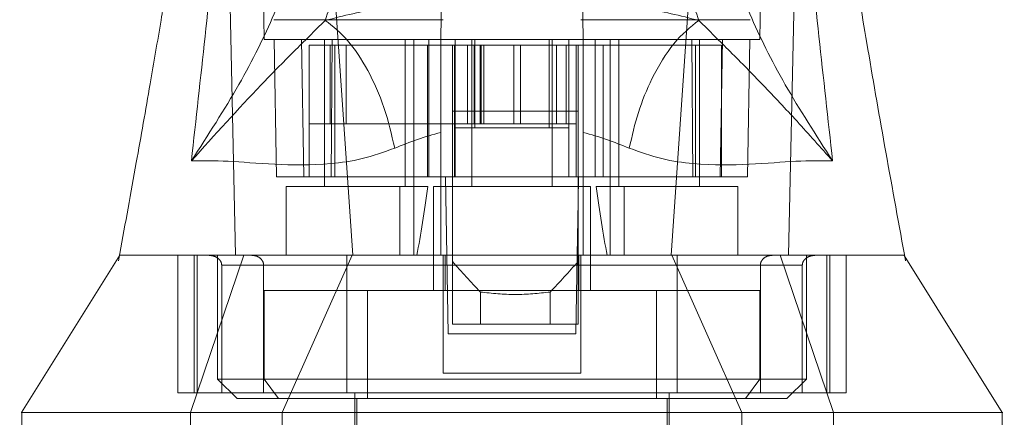
# Model space of a CAD drawing. Units: inches. Extents: x 0 to 16.5, y 0 to 11.7.
# Drawn here: x 4 to 4.1, y 2.3 to 2.3 of the extents above; entities that cross this region are included whole.
import ezdxf

# ---------------------------------------------------------------- set-up
doc = ezdxf.new("R2010")
doc.units = ezdxf.units.IN
doc.header["$MEASUREMENT"] = 0
doc.linetypes.add('HIDDEN', pattern=[0.075, 0.05, -0.025])

msp = doc.modelspace()

# ---------------------------------------------------------------- linework, layer by layer
at = {"color": 7, "linetype": 'HIDDEN', "lineweight": 0}
for p, q in [((4.07216, 2.327592), (4.071559, 2.362041)), ((4.122455, 2.362041), (4.121854, 2.327592)), ((4.125823, 2.355897), (4.124736, 2.305939)), ((4.077875, 2.351965), (4.081036, 2.305939)), ((4.116139, 2.351965), (4.112978, 2.305939)), ((4.073145, 2.327592), (4.073385, 2.313813)), ((4.0759, 2.327592), (4.076141, 2.313813)), ((4.076668, 2.313813), (4.076668, 2.327002)), ((4.07925, 2.327002), (4.076668, 2.327002)), ((4.078208, 2.327592), (4.078208, 2.312828)), ((4.078757, 2.327002), (4.078757, 2.319128)), ((4.078861, 2.313813), (4.078953, 2.327592)), ((4.07925, 2.313813), (4.07925, 2.327002)), ((4.089864, 2.327002), (4.07925, 2.327002)), ((4.080365, 2.327002), (4.080365, 2.319128)), ((4.086279, 2.312828), (4.086279, 2.327592)), ((4.087165, 2.312828), (4.087165, 2.327592)), ((4.088529, 2.313813), (4.088529, 2.327002)), ((4.088669, 2.313813), (4.088669, 2.327592)), ((4.091235, 2.327002), (4.091235, 2.319128)), ((4.091298, 2.318734), (4.091298, 2.327002)), ((4.092536, 2.319128), (4.092536, 2.327002)), ((4.092972, 2.327592), (4.092972, 2.312828)), ((4.093204, 2.319128), (4.093204, 2.327002)), ((4.093267, 2.318734), (4.093267, 2.327002)), ((4.093828, 2.319128), (4.093828, 2.327002)), ((4.09391, 2.327002), (4.09391, 2.319128)), ((4.094166, 2.327002), (4.094166, 2.319128)), ((4.097201, 2.327002), (4.097201, 2.319128)), ((4.097847, 2.319128), (4.097847, 2.327002)), ((4.100747, 2.327002), (4.100747, 2.318734)), ((4.101043, 2.312828), (4.101043, 2.327592)), ((4.101472, 2.327002), (4.101472, 2.319128)), ((4.102456, 2.319128), (4.102456, 2.327002)), ((4.102716, 2.318734), (4.102716, 2.327002)), ((4.10344, 2.327002), (4.10344, 2.319128)), ((4.115426, 2.327002), (4.10415, 2.327002)), ((4.105345, 2.313813), (4.105345, 2.327592)), ((4.106146, 2.327002), (4.106146, 2.313813)), ((4.10685, 2.327592), (4.10685, 2.312828)), ((4.107735, 2.327592), (4.107735, 2.312828)), ((4.115061, 2.327592), (4.115153, 2.313813)), ((4.115426, 2.327002), (4.115426, 2.313813)), ((4.118007, 2.327002), (4.115426, 2.327002)), ((4.115806, 2.312828), (4.115806, 2.327592)), ((4.117873, 2.313813), (4.118114, 2.327592)), ((4.118007, 2.313813), (4.118007, 2.327002)), ((4.120629, 2.313813), (4.12087, 2.327592)), ((4.076668, 2.319128), (4.080365, 2.319128)), ((4.080365, 2.319128), (4.093828, 2.319128)), ((4.091235, 2.319128), (4.091235, 2.313813)), ((4.093828, 2.319128), (4.094166, 2.319128)), ((4.094166, 2.319128), (4.097201, 2.319128)), ((4.097201, 2.319128), (4.100608, 2.319128)), ((4.100608, 2.319128), (4.10344, 2.319128)), ((4.10344, 2.319128), (4.10344, 2.313813)), ((4.091298, 2.313813), (4.091298, 2.318734)), ((4.091298, 2.318734), (4.102716, 2.318734)), ((4.102716, 2.313813), (4.102716, 2.318734)), ((4.076141, 2.313813), (4.073385, 2.313813)), ((4.078861, 2.313813), (4.076141, 2.313813)), ((4.089864, 2.313813), (4.078861, 2.313813)), ((4.091039, 2.313813), (4.091235, 2.313813)), ((4.10344, 2.313813), (4.091235, 2.313813)), ((4.103637, 2.313813), (4.10344, 2.313813)), ((4.115153, 2.313813), (4.10415, 2.313813)), ((4.117873, 2.313813), (4.115153, 2.313813)), ((4.120629, 2.313813), (4.117873, 2.313813)), ((4.117873, 2.313813), (4.118007, 2.313813)), ((4.085756, 2.312828), (4.074369, 2.312828)), ((4.074369, 2.312828), (4.074369, 2.305939)), ((4.085756, 2.305939), (4.085756, 2.312828)), ((4.085756, 2.312828), (4.087165, 2.312828)), ((4.087165, 2.312828), (4.087165, 2.305939)), ((4.087165, 2.312828), (4.088568, 2.312828)), ((4.104881, 2.312828), (4.089133, 2.312828)), ((4.089133, 2.312828), (4.089133, 2.302395)), ((4.104881, 2.302395), (4.104881, 2.312828)), ((4.105446, 2.312828), (4.10685, 2.312828)), ((4.10685, 2.305939), (4.10685, 2.312828)), ((4.10685, 2.312828), (4.108258, 2.312828)), ((4.108258, 2.312828), (4.108258, 2.305939)), ((4.119645, 2.312828), (4.108258, 2.312828)), ((4.119645, 2.305939), (4.119645, 2.312828)), ((4.103637, 2.311366), (4.103542, 2.305939)), ((4.057666, 2.306118), (4.057532, 2.30538)), ((4.063474, 2.292159), (4.063474, 2.305939)), ((4.064768, 2.290191), (4.070093, 2.305939)), ((4.065117, 2.305939), (4.065117, 2.292159)), ((4.065426, 2.292159), (4.065426, 2.305939)), ((4.06748, 2.305939), (4.06748, 2.293537)), ((4.08097, 2.305939), (4.073969, 2.290191)), ((4.090117, 2.305939), (4.090117, 2.294128)), ((4.090318, 2.305939), (4.090318, 2.302395)), ((4.090609, 2.298065), (4.090472, 2.305939)), ((4.091039, 2.305322), (4.091039, 2.299049)), ((4.103542, 2.305939), (4.103405, 2.298065)), ((4.103637, 2.305322), (4.103637, 2.299049)), ((4.103697, 2.302395), (4.103697, 2.305939)), ((4.103897, 2.305939), (4.103897, 2.294128)), ((4.120046, 2.290191), (4.113044, 2.305939)), ((4.123921, 2.305939), (4.129246, 2.290191)), ((4.126535, 2.293537), (4.126535, 2.305939)), ((4.128588, 2.305939), (4.128588, 2.292159)), ((4.128897, 2.292159), (4.128897, 2.305939)), ((4.13054, 2.292159), (4.13054, 2.305939)), ((4.136291, 2.305939), (4.136251, 2.305939)), ((4.136352, 2.305936), (4.13635, 2.305939)), ((4.136482, 2.305381), (4.136368, 2.306008)), ((4.090117, 2.304954), (4.06789, 2.304954)), ((4.06789, 2.292159), (4.06789, 2.304954)), ((4.06789, 2.304954), (4.07209, 2.304954)), ((4.07209, 2.304954), (4.07209, 2.292159)), ((4.080442, 2.304954), (4.113573, 2.304954)), ((4.080442, 2.304954), (4.080442, 2.292159)), ((4.126124, 2.304954), (4.103897, 2.304954)), ((4.113573, 2.304954), (4.113573, 2.292159)), ((4.121924, 2.304954), (4.126124, 2.304954)), ((4.121924, 2.304954), (4.121924, 2.292159)), ((4.126124, 2.292159), (4.126124, 2.304954)), ((4.072154, 2.302395), (4.072154, 2.293537)), ((4.082499, 2.302395), (4.072154, 2.302395)), ((4.111515, 2.302395), (4.082499, 2.302395)), ((4.082499, 2.302395), (4.082499, 2.291568)), ((4.093839, 2.302256), (4.093839, 2.299049)), ((4.100837, 2.299049), (4.100837, 2.302256)), ((4.111515, 2.302395), (4.111515, 2.291568)), ((4.12186, 2.302395), (4.111515, 2.302395)), ((4.12186, 2.293537), (4.12186, 2.302395)), ((4.093839, 2.299049), (4.091039, 2.299049)), ((4.100837, 2.299049), (4.093839, 2.299049)), ((4.103637, 2.299049), (4.100837, 2.299049)), ((4.103405, 2.298065), (4.090609, 2.298065)), ((4.06748, 2.293537), (4.126535, 2.293537)), ((4.06748, 2.293537), (4.069448, 2.291568)), ((4.073582, 2.291568), (4.072154, 2.293537)), ((4.103897, 2.294128), (4.090117, 2.294128)), ((4.120433, 2.291568), (4.12186, 2.293537)), ((4.124566, 2.291568), (4.126535, 2.293537)), ((4.065117, 2.292159), (4.063474, 2.292159)), ((4.065117, 2.292159), (4.065426, 2.292159)), ((4.065426, 2.292159), (4.06789, 2.292159)), ((4.06789, 2.292159), (4.126124, 2.292159)), ((4.069448, 2.291568), (4.124566, 2.291568)), ((4.081259, 2.292159), (4.081259, 2.274442)), ((4.081456, 2.291568), (4.081456, 2.258301)), ((4.112558, 2.258301), (4.112558, 2.291568)), ((4.112755, 2.274442), (4.112755, 2.292159)), ((4.126124, 2.292159), (4.128588, 2.292159)), ((4.128588, 2.292159), (4.128897, 2.292159)), ((4.128897, 2.292159), (4.13054, 2.292159)), ((4.064768, 2.286253), (4.064768, 2.290191)), ((4.073969, 2.286253), (4.073969, 2.290191)), ((4.120045, 2.290191), (4.120045, 2.286253)), ((4.129246, 2.290191), (4.129246, 2.286253))]:
    msp.add_line(p, q, dxfattribs=at)
at = {"color": 7, "linetype": 'Continuous', "lineweight": 15}
for p, q in [((4.089864, 2.327592), (4.091298, 2.327592)), ((4.091039, 2.327002), (4.089864, 2.327002)), ((4.091039, 2.327002), (4.091039, 2.320407)), ((4.103637, 2.327002), (4.091039, 2.327002)), ((4.091298, 2.327592), (4.093267, 2.327592)), ((4.091298, 2.327002), (4.091298, 2.327592)), ((4.093267, 2.327592), (4.100747, 2.327592)), ((4.100747, 2.327592), (4.102716, 2.327592)), ((4.102716, 2.327002), (4.102716, 2.327592)), ((4.102716, 2.327592), (4.10415, 2.327592)), ((4.103637, 2.327002), (4.103637, 2.320407)), ((4.10415, 2.327002), (4.103637, 2.327002)), ((4.103637, 2.320407), (4.091039, 2.320407)), ((4.091039, 2.320407), (4.091039, 2.305322)), ((4.103637, 2.320407), (4.103637, 2.305322)), ((4.089864, 2.305939), (4.089864, 2.318264)), ((4.10415, 2.318264), (4.10415, 2.305939)), ((4.090335, 2.313813), (4.089864, 2.313813)), ((4.090472, 2.305939), (4.090335, 2.313813)), ((4.091039, 2.313813), (4.090335, 2.313813)), ((4.10368, 2.313813), (4.103637, 2.311366)), ((4.103943, 2.313813), (4.103637, 2.313813)), ((4.10415, 2.313813), (4.103943, 2.313813)), ((4.057664, 2.305939), (4.047825, 2.290191)), ((4.146189, 2.290191), (4.136352, 2.305936)), ((4.047839, 2.290191), (4.047839, 2.286253)), ((4.146175, 2.286253), (4.146175, 2.290191))]:
    msp.add_line(p, q, dxfattribs=at)
at = {"color": 8, "linetype": 'Continuous', "lineweight": 15}
for p, q in [((4.093267, 2.327002), (4.093267, 2.327592)), ((4.100747, 2.327592), (4.100747, 2.327002))]:
    msp.add_line(p, q, dxfattribs=at)
at = {"color": 7, "linetype": 'HIDDEN', "lineweight": 0, "flags": 128}
msp.add_lwpolyline([(4.068192, 2.355897), (4.068735, 2.330918), (4.069278, 2.305938)], dxfattribs=at)
at = {"color": 7, "linetype": 'HIDDEN', "lineweight": 0}
for centre, major_axis, ratio, start_param, end_param in [((4.082243, 2.339425), (0, 0.044656), 0.176327, 3.864491, 4.07437), ((4.111771, 2.339425), (0, 0.044656), 0.176327, 2.208815, 2.418694), ((4.164813, 2.360282), (0.094744, 0), 0.924555, 3.819837, 3.865654), ((4.029862, 2.360282), (0.094744, 0), 0.924555, 5.559124, 5.604941)]:
    msp.add_ellipse(centre, major_axis=major_axis, ratio=ratio, start_param=start_param, end_param=end_param, dxfattribs=at)
at = {"color": 7, "linetype": 'Continuous', "lineweight": 15}
for points, knots in [([(4.064846, 2.315404), (4.065773, 2.323725), (4.067794, 2.341856), (4.06934, 2.359978), (4.070177, 2.369783)], [0, 0, 0, 0, 0.458967, 1, 1, 1, 1]), ([(4.123837, 2.369783), (4.124674, 2.359978), (4.12622, 2.341856), (4.128241, 2.323725), (4.129169, 2.315404)], [0, 0, 0, 0, 0.541033, 1, 1, 1, 1]), ([(4.066449, 2.362981), (4.066251, 2.36095), (4.065819, 2.356542), (4.064983, 2.350149), (4.06413, 2.344161), (4.063363, 2.339127), (4.062609, 2.334377), (4.061741, 2.329103), (4.060633, 2.322613), (4.059258, 2.314814), (4.058223, 2.309158), (4.057666, 2.306118)], [0, 0, 0, 0, 0.105516, 0.228981, 0.333631, 0.417958, 0.492334, 0.584069, 0.697104, 0.837226, 1, 1, 1, 1]), ([(4.136368, 2.306008), (4.135703, 2.309648), (4.13442, 2.316669), (4.132647, 2.326828), (4.130826, 2.337896), (4.128971, 2.349846), (4.128035, 2.358727), (4.127587, 2.362983)], [0, 0, 0, 0, 0.1956587, 0.3773389, 0.5389065, 0.7790459, 1, 1, 1, 1]), ([(4.076485, 2.342345), (4.076231, 2.340474), (4.075724, 2.336742), (4.073319, 2.330219), (4.069847, 2.323152), (4.066515, 2.317989), (4.064846, 2.315404)], [0, 0, 0, 0, 0.250336, 0.499328, 0.749214, 1, 1, 1, 1]), ([(4.129169, 2.315404), (4.127501, 2.317988), (4.124169, 2.323149), (4.120696, 2.330216), (4.118291, 2.336741), (4.117784, 2.340473), (4.11753, 2.342345)], [0, 0, 0, 0, 0.250615, 0.500592, 0.74964, 1, 1, 1, 1]), ([(4.078279, 2.329491), (4.078827, 2.331121), (4.079922, 2.334378), (4.080254, 2.337219), (4.08042, 2.338639)], [0, 0, 0, 0, 0.500427, 1, 1, 1, 1]), ([(4.113594, 2.338639), (4.11376, 2.337219), (4.114093, 2.334378), (4.115188, 2.331121), (4.115735, 2.329491)], [0, 0, 0, 0, 0.499573, 1, 1, 1, 1]), ([(4.078279, 2.329491), (4.080119, 2.32995), (4.083774, 2.33086), (4.08789, 2.331332), (4.089933, 2.331567)], [0, 0, 0, 0, 0.50363, 1, 1, 1, 1]), ([(4.089921, 2.330878), (4.089911, 2.330282), (4.089895, 2.329399), (4.089872, 2.328036), (4.089864, 2.327592)], [0, 0, 0, 0, 0.674484, 1, 1, 1, 1]), ([(4.104081, 2.331567), (4.106135, 2.331331), (4.110251, 2.330859), (4.113905, 2.329948), (4.115735, 2.329491)], [0, 0, 0, 0, 0.498927, 1, 1, 1, 1]), ([(4.10415, 2.327592), (4.104129, 2.328801), (4.104107, 2.330069), (4.104094, 2.330841), (4.104093, 2.330878)], [0, 0, 0, 0, 0.9524491, 1, 1, 1, 1]), ([(4.064846, 2.315404), (4.067191, 2.318008), (4.070633, 2.32183), (4.074943, 2.3262), (4.07721, 2.328436), (4.078279, 2.329491)], [0, 0, 0, 0, 0.5307, 0.778686, 1, 1, 1, 1]), ([(4.085241, 2.316677), (4.084923, 2.318055), (4.084286, 2.320809), (4.082596, 2.324564), (4.080549, 2.327687), (4.079036, 2.32889), (4.078279, 2.329491)], [0, 0, 0, 0, 0.250001, 0.500001, 0.749999, 1, 1, 1, 1]), ([(4.115735, 2.329491), (4.114888, 2.328802), (4.113193, 2.327424), (4.111118, 2.323992), (4.109594, 2.320313), (4.109047, 2.317889), (4.108773, 2.316677)], [0, 0, 0, 0, 0.279768, 0.559533, 0.779766, 1, 1, 1, 1]), ([(4.115735, 2.329491), (4.116804, 2.328438), (4.119069, 2.326203), (4.122233, 2.322985), (4.125604, 2.319393), (4.127971, 2.316743), (4.129169, 2.315404)], [0, 0, 0, 0, 0.221305, 0.46928, 0.73164, 1, 1, 1, 1]), ([(4.089864, 2.318264), (4.089864, 2.319843), (4.089864, 2.322998), (4.089864, 2.326028), (4.089864, 2.327415), (4.089864, 2.327592)], [0, 0, 0, 0, 0.4663865, 0.9319994, 1, 1, 1, 1]), ([(4.10415, 2.327592), (4.10415, 2.326247), (4.10415, 2.323456), (4.10415, 2.320035), (4.10415, 2.318264)], [0, 0, 0, 0, 0.482112, 1, 1, 1, 1]), ([(4.089864, 2.318264), (4.089077, 2.318039), (4.087465, 2.317578), (4.085994, 2.316982), (4.085241, 2.316677)], [0, 0, 0, 0, 0.488534, 1, 1, 1, 1]), ([(4.108773, 2.316677), (4.108019, 2.316983), (4.106548, 2.317578), (4.104936, 2.318039), (4.10415, 2.318264)], [0, 0, 0, 0, 0.5121582, 1, 1, 1, 1]), ([(4.085241, 2.316677), (4.084144, 2.316289), (4.081919, 2.315501), (4.077653, 2.314942), (4.072909, 2.315007), (4.068261, 2.315454), (4.066001, 2.315421), (4.064846, 2.315404)], [0, 0, 0, 0, 0.112427, 0.227999, 0.470967, 0.729596, 1, 1, 1, 1]), ([(4.129169, 2.315404), (4.128014, 2.315421), (4.125754, 2.315454), (4.121106, 2.315007), (4.116361, 2.314942), (4.112096, 2.315501), (4.10987, 2.316289), (4.108773, 2.316677)], [0, 0, 0, 0, 0.270404, 0.529033, 0.772001, 0.887573, 1, 1, 1, 1]), ([(4.057682, 2.305939), (4.057722, 2.305939), (4.057809, 2.305939), (4.05911, 2.305939), (4.06177, 2.305939), (4.065854, 2.305939), (4.070578, 2.305939), (4.074803, 2.305939), (4.079294, 2.305939), (4.08401, 2.305939), (4.087807, 2.305939), (4.089864, 2.305939)], [0, 0, 0, 0, 0.110851, 0.237741, 0.405546, 0.576604, 0.6756, 0.776261, 0.845607, 0.916388, 1, 1, 1, 1]), ([(4.069967, 2.305939), (4.071403, 2.305939), (4.07396, 2.305939), (4.0786, 2.305939), (4.082927, 2.305939), (4.087198, 2.305939), (4.09112, 2.305939), (4.095311, 2.305939), (4.100567, 2.305939), (4.105987, 2.305939), (4.111096, 2.305939), (4.11593, 2.305939), (4.120778, 2.305939), (4.126225, 2.305939), (4.131035, 2.305939), (4.134229, 2.305939), (4.13581, 2.305939), (4.136421, 2.305939), (4.136317, 2.305939), (4.136291, 2.305939)], [0, 0, 0, 0, 0.065545, 0.116744, 0.169069, 0.20326, 0.23825, 0.27251, 0.308135, 0.367538, 0.410223, 0.454099, 0.521793, 0.591279, 0.703606, 0.818932, 0.896674, 0.974424, 1, 1, 1, 1]), ([(4.10415, 2.305939), (4.105716, 2.305939), (4.108901, 2.305939), (4.113663, 2.305939), (4.118353, 2.305939), (4.123568, 2.305939), (4.128409, 2.305939), (4.132061, 2.305939), (4.134411, 2.305939), (4.135756, 2.305939), (4.136392, 2.305939), (4.136313, 2.305939), (4.13629, 2.305939)], [0, 0, 0, 0, 0.063272, 0.128668, 0.216494, 0.30672, 0.452359, 0.601802, 0.716874, 0.831972, 0.950264, 1, 1, 1, 1]), ([(4.047944, 2.290191), (4.047886, 2.290191), (4.047552, 2.290191), (4.048346, 2.290191), (4.050292, 2.290191), (4.053484, 2.290191), (4.057532, 2.290191), (4.062514, 2.290191), (4.068308, 2.290191), (4.074799, 2.290191), (4.081853, 2.290191), (4.089318, 2.290191), (4.097007, 2.290191), (4.104696, 2.290191), (4.112161, 2.290191), (4.119215, 2.290191), (4.125706, 2.290191), (4.131501, 2.290191), (4.136482, 2.290191), (4.140531, 2.290191), (4.143722, 2.290191), (4.145668, 2.290191), (4.146462, 2.290191), (4.146128, 2.290191), (4.14607, 2.290191)], [0, 0, 0, 0, 0.0133022, 0.0776052, 0.1407724, 0.1955498, 0.2479001, 0.2973036, 0.3434537, 0.3863121, 0.4261762, 0.4637249, 0.5, 0.5362751, 0.5738237, 0.6136878, 0.6565463, 0.7026964, 0.7520999, 0.8044503, 0.8592276, 0.9223948, 0.9866978, 1, 1, 1, 1])]:
    msp.add_open_spline(points, degree=3, knots=knots, dxfattribs=at)
at = {"color": 7, "linetype": 'HIDDEN', "lineweight": 0}
for points, knots in [([(4.073127, 2.329561), (4.07319, 2.329561), (4.073316, 2.329561), (4.074337, 2.329561), (4.07605, 2.329561), (4.07838, 2.329561), (4.081254, 2.329561), (4.084076, 2.329561), (4.087025, 2.329561), (4.08908, 2.329561), (4.090117, 2.329561)], [0, 0, 0, 0, 0.164101, 0.328656, 0.490939, 0.654033, 0.765721, 0.878473, 0.938652, 1, 1, 1, 1]), ([(4.103896, 2.329561), (4.104795, 2.329561), (4.106612, 2.329561), (4.109119, 2.329561), (4.11154, 2.329561), (4.114452, 2.329561), (4.116912, 2.329561), (4.118828, 2.329561), (4.120468, 2.329561), (4.120719, 2.329561), (4.120887, 2.329561)], [0, 0, 0, 0, 0.052557, 0.106325, 0.190728, 0.275232, 0.44824, 0.585471, 0.722727, 1, 1, 1, 1]), ([(4.07216, 2.327592), (4.072223, 2.327592), (4.07235, 2.327592), (4.073384, 2.327592), (4.075129, 2.327592), (4.077504, 2.327592), (4.080381, 2.327592), (4.083219, 2.327592), (4.086301, 2.327592), (4.088667, 2.327592), (4.089864, 2.327592)], [0, 0, 0, 0, 0.162091, 0.324631, 0.487444, 0.651105, 0.758014, 0.865878, 0.932141, 1, 1, 1, 1]), ([(4.10415, 2.327592), (4.105102, 2.327592), (4.107031, 2.327592), (4.1096, 2.327592), (4.112036, 2.327592), (4.114943, 2.327592), (4.11751, 2.327592), (4.119574, 2.327592), (4.121392, 2.327592), (4.121669, 2.327592), (4.121854, 2.327592)], [0, 0, 0, 0, 0.0529913, 0.1073692, 0.1867942, 0.2663121, 0.4291467, 0.5710182, 0.7129234, 1, 1, 1, 1]), ([(4.057761, 2.305939), (4.057708, 2.305939), (4.05756, 2.305939), (4.058324, 2.305939), (4.060181, 2.305939), (4.063092, 2.305939), (4.066068, 2.305939), (4.068328, 2.305939), (4.069916, 2.305939), (4.069967, 2.305939)], [0, 0, 0, 0, 0.099461, 0.275741, 0.55718, 0.701383, 0.845539, 0.994993, 1, 1, 1, 1]), ([(4.06789, 2.304954), (4.067885, 2.305016), (4.067874, 2.305155), (4.067776, 2.305377), (4.06756, 2.305636), (4.06716, 2.305881), (4.066815, 2.305917), (4.066616, 2.305939)], [0, 0, 0, 0, 0.083449, 0.185918, 0.343056, 0.62062, 1, 1, 1, 1]), ([(4.070916, 2.305939), (4.071084, 2.305921), (4.071405, 2.305888), (4.07178, 2.305651), (4.072009, 2.305356), (4.072085, 2.305117), (4.072089, 2.304981), (4.07209, 2.304954)], [0, 0, 0, 0, 0.2965295, 0.5670906, 0.7592282, 0.9522944, 1, 1, 1, 1]), ([(4.080442, 2.305939), (4.080442, 2.305921), (4.080442, 2.305888), (4.080442, 2.305651), (4.080442, 2.305356), (4.080442, 2.305117), (4.080442, 2.304981), (4.080442, 2.304954)], [0, 0, 0, 0, 0.296532, 0.567089, 0.75923, 0.952294, 1, 1, 1, 1]), ([(4.113573, 2.305939), (4.113573, 2.305921), (4.113573, 2.305888), (4.113573, 2.305651), (4.113573, 2.305356), (4.113573, 2.305117), (4.113573, 2.304981), (4.113573, 2.304954)], [0, 0, 0, 0, 0.296532, 0.567089, 0.75923, 0.952294, 1, 1, 1, 1]), ([(4.123098, 2.305939), (4.12293, 2.305921), (4.122609, 2.305888), (4.122235, 2.305651), (4.122005, 2.305356), (4.121929, 2.305117), (4.121925, 2.304981), (4.121924, 2.304954)], [0, 0, 0, 0, 0.296536, 0.567088, 0.75923, 0.952295, 1, 1, 1, 1]), ([(4.126124, 2.304954), (4.126129, 2.305016), (4.12614, 2.305155), (4.126238, 2.305377), (4.126454, 2.305636), (4.126854, 2.305881), (4.127199, 2.305917), (4.127398, 2.305939)], [0, 0, 0, 0, 0.083448, 0.185916, 0.343054, 0.620617, 1, 1, 1, 1]), ([(4.100837, 2.302256), (4.09967, 2.302134), (4.097338, 2.301892), (4.095005, 2.302134), (4.093839, 2.302256)], [0, 0, 0, 0, 0.499999, 1, 1, 1, 1])]:
    msp.add_open_spline(points, degree=3, knots=knots, dxfattribs=at)

doc.saveas('drawing.dxf')
